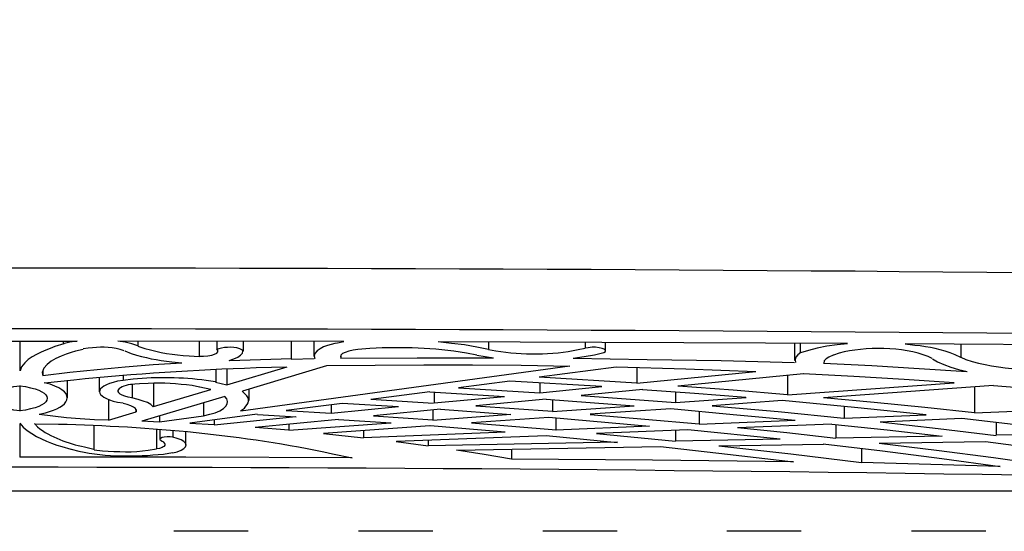
# Model space of a CAD drawing. Units: millimetres. Extents: x -185 to 205, y -143 to 145.
# Drawn here: x 23 to 76, y 40 to 68 of the extents above; entities that cross this region are included whole.
import ezdxf

# ---------------------------------------------------------------- set-up
doc = ezdxf.new("R2010")
doc.units = ezdxf.units.MM
doc.header["$MEASUREMENT"] = 0
doc.layers.add('Camada 1', color=7, linetype='Continuous')

msp = doc.modelspace()

# ---------------------------------------------------------------- linework, layer by layer
at = {"layer": 'Camada 1', "lineweight": 9}
msp.add_open_spline([(205.0091, -130.5631), (205.0091, -130.5631), (205.0091, 143.5453), (205.0091, 143.5453), (205.0091, 143.5453), (205.0091, 143.5453), (-185.0079, 143.5453), (-185.0079, 143.5453)], degree=3, knots=[0, 0, 0, 0, 0.3333333, 0.3333333, 0.3333333, 0.3333333, 1, 1, 1, 1], dxfattribs=at)
at = {"layer": 'Camada 1', "lineweight": 25}
for points, knots in [([(110.8809, 53.4176), (110.8809, 53.4176), (99.1334, 53.587), (99.1334, 53.587), (99.1334, 53.587), (48.1492, 54.2445), (-2.8328, 54.2445), (-53.8169, 53.587), (-53.8169, 53.587), (-53.8169, 53.587), (-65.5644, 53.4176), (-65.5644, 53.4176)], [0, 0, 0, 0, 0.25, 0.25, 0.25, 0.25, 0.5, 0.5, 0.5, 0.5, 1, 1, 1, 1]), ([(110.8809, 50.1156), (110.8809, 50.1156), (99.1334, 50.2849), (99.1334, 50.2849), (99.1334, 50.2849), (48.1492, 50.9425), (-2.8328, 50.9425), (-53.8169, 50.2849), (-53.8169, 50.2849), (-53.8169, 50.2849), (-65.5644, 50.1156), (-65.5644, 50.1156)], [0, 0, 0, 0, 0.25, 0.25, 0.25, 0.25, 0.5, 0.5, 0.5, 0.5, 1, 1, 1, 1]), ([(19.5044, 50.1156), (19.5044, 50.1156), (19.9066, 50.1156), (19.9066, 50.1156), (19.9066, 50.1156), (20.6897, 50.1156), (21.4729, 50.1156), (22.2561, 50.1156), (22.2561, 50.1156), (22.2561, 50.1156), (22.6582, 50.1156), (22.6582, 50.1156)], [0, 0, 0, 0, 0.25, 0.25, 0.25, 0.25, 0.5, 0.5, 0.5, 0.5, 1, 1, 1, 1]), ([(22.6582, 50.1156), (22.6582, 50.1156), (23.0392, 50.1156), (23.0392, 50.1156), (23.0392, 50.1156), (23.8294, 50.1156), (24.6197, 50.1156), (25.4099, 50.1156), (25.4099, 50.1156), (25.4099, 50.1156), (25.7909, 50.1156), (25.7909, 50.1156)], [0, 0, 0, 0, 0.25, 0.25, 0.25, 0.25, 0.5, 0.5, 0.5, 0.5, 1, 1, 1, 1]), ([(25.0501, 49.9674), (25.0501, 49.9674), (24.5632, 49.8193), (24.5632, 49.8193), (24.5632, 49.8193), (23.9272, 49.5533), (23.1673, 49.3197), (22.7641, 48.7186), (22.7641, 48.7186), (22.7641, 48.7186), (22.6794, 48.5069), (22.6794, 48.5069)], [0, 0, 0, 0, 0.25, 0.25, 0.25, 0.25, 0.5, 0.5, 0.5, 0.5, 1, 1, 1, 1]), ([(25.7909, 50.1156), (25.7909, 50.1156), (25.3887, 50.0521), (25.3887, 50.0521), (25.3887, 50.0521), (25.3887, 50.0521), (25.0289, 49.9675), (25.0289, 49.9675)], [0, 0, 0, 0, 0.3333333, 0.3333333, 0.3333333, 0.3333333, 1, 1, 1, 1]), ([(28.3309, 49.5864), (28.3309, 49.5864), (28.1192, 49.6499), (28.1192, 49.6499), (28.1192, 49.6499), (27.5237, 49.827), (26.9896, 49.7854), (26.3836, 49.7346), (26.3836, 49.7346), (26.3836, 49.7346), (26.1084, 49.6923), (26.1084, 49.6923)], [0, 0, 0, 0, 0.25, 0.25, 0.25, 0.25, 0.5, 0.5, 0.5, 0.5, 1, 1, 1, 1]), ([(29.0717, 49.8616), (29.0717, 49.8616), (28.7542, 49.9674), (28.7542, 49.9674), (28.7542, 49.9674), (28.7542, 49.9674), (28.3944, 50.0521), (28.3944, 50.0521), (28.3944, 50.0521), (28.3944, 50.0521), (27.9922, 50.1156), (27.9922, 50.1156)], [0, 0, 0, 0, 0.25, 0.25, 0.25, 0.25, 0.5, 0.5, 0.5, 0.5, 1, 1, 1, 1]), ([(29.0717, 49.8404), (29.0717, 49.8404), (29.4527, 49.7134), (29.4527, 49.7134), (29.4527, 49.7134), (30.2881, 49.4845), (30.9961, 49.3582), (31.8657, 49.3113), (31.8657, 49.3113), (31.8657, 49.3113), (32.4161, 49.2689), (32.4161, 49.2689)], [0, 0, 0, 0, 0.25, 0.25, 0.25, 0.25, 0.5, 0.5, 0.5, 0.5, 1, 1, 1, 1]), ([(34.7867, 49.5653), (34.7867, 49.5653), (34.7656, 49.6288), (34.7656, 49.6288), (34.7656, 49.6288), (34.4001, 49.8295), (33.8617, 49.8041), (33.4744, 49.6923), (33.4744, 49.6923), (33.4744, 49.6923), (33.3686, 49.6499), (33.3686, 49.6499)], [0, 0, 0, 0, 0.25, 0.25, 0.25, 0.25, 0.5, 0.5, 0.5, 0.5, 1, 1, 1, 1]), ([(40.2689, 50.0733), (40.2689, 50.0733), (39.9302, 50.0098), (39.9302, 50.0098), (39.9302, 50.0098), (39.599, 49.9428), (38.6768, 49.7406), (38.6602, 49.2901), (38.6602, 49.2901), (38.6602, 49.2901), (38.7026, 49.1631), (38.7026, 49.1631)], [0, 0, 0, 0, 0.25, 0.25, 0.25, 0.25, 0.5, 0.5, 0.5, 0.5, 1, 1, 1, 1]), ([(47.5079, 49.3536), (47.5079, 49.3536), (46.9364, 49.4594), (46.9364, 49.4594), (46.9364, 49.4594), (45.1154, 49.7635), (43.5264, 49.8062), (41.6871, 49.7134), (41.6871, 49.7134), (41.6871, 49.7134), (41.0309, 49.6499), (41.0309, 49.6499), (41.0309, 49.6499), (41.0309, 49.6499), (40.7769, 49.6288), (40.7769, 49.6288), (40.7769, 49.6288), (40.7769, 49.6288), (40.5441, 49.5653), (40.5441, 49.5653), (40.5441, 49.5653), (40.5441, 49.5653), (40.3536, 49.5018), (40.3536, 49.5018), (40.3536, 49.5018), (40.3536, 49.5018), (40.2054, 49.4383), (40.2054, 49.4383), (40.2054, 49.4383), (40.2054, 49.4383), (40.1207, 49.3536), (40.1207, 49.3536), (40.1207, 49.3536), (40.1207, 49.3536), (40.0996, 49.2689), (40.0996, 49.2689), (40.0996, 49.2689), (40.0996, 49.2689), (40.1207, 49.1843), (40.1207, 49.1843)], [0, 0, 0, 0, 0.0909091, 0.0909091, 0.0909091, 0.0909091, 0.1818182, 0.1818182, 0.1818182, 0.1818182, 0.2727273, 0.2727273, 0.2727273, 0.2727273, 0.3636364, 0.3636364, 0.3636364, 0.3636364, 0.4545455, 0.4545455, 0.4545455, 0.4545455, 0.5454545, 0.5454545, 0.5454545, 0.5454545, 0.6363636, 0.6363636, 0.6363636, 0.6363636, 0.7272727, 0.7272727, 0.7272727, 0.7272727, 0.8181818, 0.8181818, 0.8181818, 0.8181818, 1, 1, 1, 1]), ([(48.1429, 49.65), (48.1429, 49.65), (47.5079, 49.777), (47.5079, 49.777), (47.5079, 49.777), (47.5079, 49.777), (46.8306, 49.904), (46.8306, 49.904), (46.8306, 49.904), (46.8306, 49.904), (46.1321, 49.9886), (46.1321, 49.9886), (46.1321, 49.9886), (46.1321, 49.9886), (45.4124, 50.0733), (45.4124, 50.0733)], [0, 0, 0, 0, 0.2, 0.2, 0.2, 0.2, 0.4, 0.4, 0.4, 0.4, 0.6, 0.6, 0.6, 0.6, 1, 1, 1, 1]), ([(54.4082, 49.5018), (54.4082, 49.5018), (54.4929, 49.5441), (54.4929, 49.5441), (54.4929, 49.5441), (54.4929, 49.5441), (54.4929, 49.6076), (54.4929, 49.6076), (54.4929, 49.6076), (54.4929, 49.6076), (54.4294, 49.6711), (54.4294, 49.6711), (54.4294, 49.6711), (54.4294, 49.6711), (54.3236, 49.7135), (54.3236, 49.7135), (54.3236, 49.7135), (54.3236, 49.7135), (54.1542, 49.7558), (54.1542, 49.7558), (54.1542, 49.7558), (54.1542, 49.7558), (53.9637, 49.777), (53.9637, 49.777), (53.9637, 49.777), (53.9637, 49.777), (53.7732, 49.777), (53.7732, 49.777), (53.7732, 49.777), (53.7732, 49.777), (53.5616, 49.7558), (53.5616, 49.7558), (53.5616, 49.7558), (53.5616, 49.7558), (53.3922, 49.7346), (53.3922, 49.7346)], [0, 0, 0, 0, 0.1, 0.1, 0.1, 0.1, 0.2, 0.2, 0.2, 0.2, 0.3, 0.3, 0.3, 0.3, 0.4, 0.4, 0.4, 0.4, 0.5, 0.5, 0.5, 0.5, 0.6, 0.6, 0.6, 0.6, 0.7, 0.7, 0.7, 0.7, 0.8, 0.8, 0.8, 0.8, 1, 1, 1, 1]), ([(67.6586, 49.9674), (67.6586, 49.9674), (67.0871, 49.9039), (67.0871, 49.9039), (67.0871, 49.9039), (67.0871, 49.9039), (66.5367, 49.8404), (66.5367, 49.8404), (66.5367, 49.8404), (66.5367, 49.8404), (66.0076, 49.7346), (66.0076, 49.7346), (66.0076, 49.7346), (66.0076, 49.7346), (65.5419, 49.6076), (65.5419, 49.6076), (65.5419, 49.6076), (65.5419, 49.6076), (65.0974, 49.4806), (65.0974, 49.4806)], [0, 0, 0, 0, 0.1666667, 0.1666667, 0.1666667, 0.1666667, 0.3333333, 0.3333333, 0.3333333, 0.3333333, 0.5, 0.5, 0.5, 0.5, 0.6666667, 0.6666667, 0.6666667, 0.6666667, 1, 1, 1, 1]), ([(72.2517, 49.1631), (72.2517, 49.1631), (72.0401, 49.2689), (72.0401, 49.2689), (72.0401, 49.2689), (70.6505, 49.8327), (68.6305, 49.8256), (67.1929, 49.4594), (67.1929, 49.4594), (67.1929, 49.4594), (66.8966, 49.3536), (66.8966, 49.3536)], [0, 0, 0, 0, 0.25, 0.25, 0.25, 0.25, 0.5, 0.5, 0.5, 0.5, 1, 1, 1, 1]), ([(73.8181, 49.2266), (73.8181, 49.2266), (73.5006, 49.3748), (73.5006, 49.3748), (73.5006, 49.3748), (72.7753, 49.6535), (72.0947, 49.8076), (71.3204, 49.8828), (71.3204, 49.8828), (71.3204, 49.8828), (70.7912, 49.9463), (70.7912, 49.9463)], [0, 0, 0, 0, 0.25, 0.25, 0.25, 0.25, 0.5, 0.5, 0.5, 0.5, 1, 1, 1, 1]), ([(26.1084, 49.6499), (26.1084, 49.6499), (25.6851, 49.5653), (25.6851, 49.5653), (25.6851, 49.5653), (25.1333, 49.3755), (24.0178, 49.094), (23.8859, 48.4011), (23.8859, 48.4011), (23.8859, 48.4011), (23.9071, 48.2318), (23.9071, 48.2318)], [0, 0, 0, 0, 0.25, 0.25, 0.25, 0.25, 0.5, 0.5, 0.5, 0.5, 1, 1, 1, 1]), ([(28.3732, 49.5864), (28.3732, 49.5864), (28.7119, 49.4383), (28.7119, 49.4383), (28.7119, 49.4383), (29.5138, 49.204), (30.0969, 49.0756), (30.9344, 48.9938), (30.9344, 48.9938), (30.9344, 48.9938), (31.4636, 48.9303), (31.4636, 48.9303)], [0, 0, 0, 0, 0.25, 0.25, 0.25, 0.25, 0.5, 0.5, 0.5, 0.5, 1, 1, 1, 1]), ([(32.4161, 49.2901), (32.4161, 49.2901), (32.6489, 49.2901), (32.6489, 49.2901), (32.6489, 49.2901), (32.6489, 49.2901), (32.8817, 49.3113), (32.8817, 49.3113), (32.8817, 49.3113), (32.8817, 49.3113), (33.0934, 49.3536), (33.0934, 49.3536), (33.0934, 49.3536), (33.0934, 49.3536), (33.2416, 49.3959), (33.2416, 49.3959), (33.2416, 49.3959), (33.2416, 49.3959), (33.3686, 49.4594), (33.3686, 49.4594), (33.3686, 49.4594), (33.3686, 49.4594), (33.4321, 49.5229), (33.4321, 49.5229), (33.4321, 49.5229), (33.4321, 49.5229), (33.4321, 49.6076), (33.4321, 49.6076), (33.4321, 49.6076), (33.4321, 49.6076), (33.3686, 49.6711), (33.3686, 49.6711)], [0, 0, 0, 0, 0.1111111, 0.1111111, 0.1111111, 0.1111111, 0.2222222, 0.2222222, 0.2222222, 0.2222222, 0.3333333, 0.3333333, 0.3333333, 0.3333333, 0.4444444, 0.4444444, 0.4444444, 0.4444444, 0.5555556, 0.5555556, 0.5555556, 0.5555556, 0.6666667, 0.6666667, 0.6666667, 0.6666667, 0.7777778, 0.7777778, 0.7777778, 0.7777778, 1, 1, 1, 1]), ([(34.0459, 49.0573), (34.0459, 49.0573), (34.2999, 49.1419), (34.2999, 49.1419), (34.2999, 49.1419), (34.2999, 49.1419), (34.5116, 49.2478), (34.5116, 49.2478), (34.5116, 49.2478), (34.5116, 49.2478), (34.6597, 49.3536), (34.6597, 49.3536), (34.6597, 49.3536), (34.6597, 49.3536), (34.7656, 49.4594), (34.7656, 49.4594), (34.7656, 49.4594), (34.7656, 49.4594), (34.7867, 49.5653), (34.7867, 49.5653)], [0, 0, 0, 0, 0.1666667, 0.1666667, 0.1666667, 0.1666667, 0.3333333, 0.3333333, 0.3333333, 0.3333333, 0.5, 0.5, 0.5, 0.5, 0.6666667, 0.6666667, 0.6666667, 0.6666667, 1, 1, 1, 1]), ([(48.1429, 49.65), (48.1429, 49.65), (48.5451, 49.5865), (48.5451, 49.5865), (48.5451, 49.5865), (49.9392, 49.3335), (51.6245, 49.3649), (53.0112, 49.65), (53.0112, 49.65), (53.0112, 49.65), (53.3922, 49.7346), (53.3922, 49.7346)], [0, 0, 0, 0, 0.25, 0.25, 0.25, 0.25, 0.5, 0.5, 0.5, 0.5, 1, 1, 1, 1]), ([(52.7361, 49.1843), (52.7361, 49.1843), (53.3499, 49.269), (53.3499, 49.269), (53.3499, 49.269), (53.3499, 49.269), (53.9002, 49.3748), (53.9002, 49.3748), (53.9002, 49.3748), (53.9002, 49.3748), (54.4082, 49.5018), (54.4082, 49.5018)], [0, 0, 0, 0, 0.25, 0.25, 0.25, 0.25, 0.5, 0.5, 0.5, 0.5, 1, 1, 1, 1]), ([(65.1186, 49.5018), (65.1186, 49.5018), (64.9492, 49.3748), (64.9492, 49.3748), (64.9492, 49.3748), (64.9492, 49.3748), (64.8434, 49.2478), (64.8434, 49.2478), (64.8434, 49.2478), (64.8434, 49.2478), (64.8011, 49.0996), (64.8011, 49.0996), (64.8011, 49.0996), (64.8011, 49.0996), (64.8222, 48.9514), (64.8222, 48.9514)], [0, 0, 0, 0, 0.2, 0.2, 0.2, 0.2, 0.4, 0.4, 0.4, 0.4, 0.6, 0.6, 0.6, 0.6, 1, 1, 1, 1]), ([(66.8754, 49.3536), (66.8754, 49.3536), (66.6426, 49.2478), (66.6426, 49.2478), (66.6426, 49.2478), (66.6426, 49.2478), (66.4944, 49.1419), (66.4944, 49.1419), (66.4944, 49.1419), (66.4944, 49.1419), (66.3886, 49.0361), (66.3886, 49.0361), (66.3886, 49.0361), (66.3886, 49.0361), (66.3674, 48.9091), (66.3674, 48.9091)], [0, 0, 0, 0, 0.2, 0.2, 0.2, 0.2, 0.4, 0.4, 0.4, 0.4, 0.6, 0.6, 0.6, 0.6, 1, 1, 1, 1]), ([(73.8181, 49.2478), (73.8181, 49.2478), (74.0932, 49.1208), (74.0932, 49.1208), (74.0932, 49.1208), (75.8737, 48.502), (78.045, 48.4851), (79.8929, 48.761), (79.8929, 48.761), (79.8929, 48.761), (80.3162, 48.8456), (80.3162, 48.8456)], [0, 0, 0, 0, 0.25, 0.25, 0.25, 0.25, 0.5, 0.5, 0.5, 0.5, 1, 1, 1, 1]), ([(31.4636, 48.9091), (31.4636, 48.9091), (29.9184, 48.8244), (29.9184, 48.8244), (29.9184, 48.8244), (29.9184, 48.8244), (28.3944, 48.6974), (28.3944, 48.6974), (28.3944, 48.6974), (28.3944, 48.6974), (26.8704, 48.5493), (26.8704, 48.5493), (26.8704, 48.5493), (26.8704, 48.5493), (25.3887, 48.4011), (25.3887, 48.4011), (25.3887, 48.4011), (25.3887, 48.4011), (23.9071, 48.2318), (23.9071, 48.2318)], [0, 0, 0, 0, 0.1666667, 0.1666667, 0.1666667, 0.1666667, 0.3333333, 0.3333333, 0.3333333, 0.3333333, 0.5, 0.5, 0.5, 0.5, 0.6666667, 0.6666667, 0.6666667, 0.6666667, 1, 1, 1, 1]), ([(37.4326, 49.1419), (37.4326, 49.1419), (35.7392, 49.0996), (35.7392, 49.0996), (35.7392, 49.0996), (35.7392, 49.0996), (34.0671, 49.0361), (34.0671, 49.0361)], [0, 0, 0, 0, 0.3333333, 0.3333333, 0.3333333, 0.3333333, 1, 1, 1, 1]), ([(52.5667, 48.7398), (52.5667, 48.7398), (49.9209, 48.7821), (49.9209, 48.7821), (49.9209, 48.7821), (49.9209, 48.7821), (47.2751, 48.8033), (47.2751, 48.8033), (47.2751, 48.8033), (47.2751, 48.8033), (44.6292, 48.8033), (44.6292, 48.8033), (44.6292, 48.8033), (44.6292, 48.8033), (39.3376, 48.761), (39.3376, 48.761)], [0, 0, 0, 0, 0.2, 0.2, 0.2, 0.2, 0.4, 0.4, 0.4, 0.4, 0.6, 0.6, 0.6, 0.6, 1, 1, 1, 1]), ([(48.4181, 49.1843), (48.4181, 49.1843), (44.2694, 49.1843), (44.2694, 49.1843), (44.2694, 49.1843), (44.2694, 49.1843), (40.1207, 49.1631), (40.1207, 49.1631)], [0, 0, 0, 0, 0.3333333, 0.3333333, 0.3333333, 0.3333333, 1, 1, 1, 1]), ([(64.7799, 48.9303), (64.7799, 48.9303), (60.7794, 49.0361), (60.7794, 49.0361), (60.7794, 49.0361), (60.7794, 49.0361), (56.7577, 49.0996), (56.7577, 49.0996), (56.7577, 49.0996), (56.7577, 49.0996), (52.7361, 49.1631), (52.7361, 49.1631)], [0, 0, 0, 0, 0.25, 0.25, 0.25, 0.25, 0.5, 0.5, 0.5, 0.5, 1, 1, 1, 1]), ([(74.1356, 48.4434), (74.1356, 48.4434), (71.5532, 48.6128), (71.5532, 48.6128), (71.5532, 48.6128), (71.5532, 48.6128), (68.9709, 48.7609), (68.9709, 48.7609), (68.9709, 48.7609), (68.9709, 48.7609), (66.3462, 48.8879), (66.3462, 48.8879)], [0, 0, 0, 0, 0.25, 0.25, 0.25, 0.25, 0.5, 0.5, 0.5, 0.5, 1, 1, 1, 1]), ([(72.2729, 49.1419), (72.2729, 49.1419), (72.5481, 48.9938), (72.5481, 48.9938), (72.5481, 48.9938), (72.5481, 48.9938), (72.8867, 48.8456), (72.8867, 48.8456), (72.8867, 48.8456), (72.8867, 48.8456), (73.2677, 48.6974), (73.2677, 48.6974), (73.2677, 48.6974), (73.2677, 48.6974), (73.6911, 48.5704), (73.6911, 48.5704), (73.6911, 48.5704), (73.6911, 48.5704), (74.1567, 48.4646), (74.1567, 48.4646)], [0, 0, 0, 0, 0.1666667, 0.1666667, 0.1666667, 0.1666667, 0.3333333, 0.3333333, 0.3333333, 0.3333333, 0.5, 0.5, 0.5, 0.5, 0.6666667, 0.6666667, 0.6666667, 0.6666667, 1, 1, 1, 1]), ([(37.1786, 48.6975), (37.1786, 48.6975), (35.5064, 48.6551), (35.5064, 48.6551), (35.5064, 48.6551), (32.1984, 48.5458), (28.8939, 48.327), (25.6004, 47.999), (25.6004, 47.999), (25.6004, 47.999), (24.0129, 47.8296), (24.0129, 47.8296)], [0, 0, 0, 0, 0.25, 0.25, 0.25, 0.25, 0.5, 0.5, 0.5, 0.5, 1, 1, 1, 1]), ([(33.3051, 47.8931), (33.3051, 47.8931), (32.7971, 47.9778), (32.7971, 47.9778), (32.7971, 47.9778), (31.4787, 48.139), (30.1403, 48.1792), (28.8177, 48.0413), (28.8177, 48.0413), (28.8177, 48.0413), (28.2674, 47.9778), (28.2674, 47.9778)], [0, 0, 0, 0, 0.25, 0.25, 0.25, 0.25, 0.5, 0.5, 0.5, 0.5, 1, 1, 1, 1]), ([(62.6632, 48.4435), (62.6632, 48.4435), (58.8744, 48.5916), (58.8744, 48.5916), (58.8744, 48.5916), (58.8744, 48.5916), (55.0856, 48.6975), (55.0856, 48.6975)], [0, 0, 0, 0, 0.3333333, 0.3333333, 0.3333333, 0.3333333, 1, 1, 1, 1]), ([(73.4582, 47.8508), (73.4582, 47.8508), (70.7277, 48.0201), (70.7277, 48.0201), (70.7277, 48.0201), (70.7277, 48.0201), (67.9972, 48.1894), (67.9972, 48.1894), (67.9972, 48.1894), (67.9972, 48.1894), (65.2456, 48.3376), (65.2456, 48.3376)], [0, 0, 0, 0, 0.25, 0.25, 0.25, 0.25, 0.5, 0.5, 0.5, 0.5, 1, 1, 1, 1]), ([(22.6582, 46.3268), (22.6582, 46.3268), (22.9757, 46.3691), (22.9757, 46.3691), (22.9757, 46.3691), (24.5533, 46.6408), (24.5533, 47.3675), (22.9757, 47.6391), (22.9757, 47.6391), (22.9757, 47.6391), (22.6582, 47.6815), (22.6582, 47.6815), (22.6582, 47.6815), (22.6582, 47.6815), (22.3407, 47.6391), (22.3407, 47.6391), (22.3407, 47.6391), (20.7631, 47.3675), (20.7631, 46.6408), (22.3407, 46.3691), (22.3407, 46.3691), (22.3407, 46.3691), (22.6582, 46.3268), (22.6582, 46.3268)], [0, 0, 0, 0, 0.1428571, 0.1428571, 0.1428571, 0.1428571, 0.2857143, 0.2857143, 0.2857143, 0.2857143, 0.4285714, 0.4285714, 0.4285714, 0.4285714, 0.5714286, 0.5714286, 0.5714286, 0.5714286, 0.7142857, 0.7142857, 0.7142857, 0.7142857, 1, 1, 1, 1]), ([(23.7166, 46.1363), (23.7166, 46.1363), (24.0552, 46.221), (24.0552, 46.221), (24.0552, 46.221), (25.3175, 46.5275), (25.8255, 47.2539), (24.3092, 47.7661), (24.3092, 47.7661), (24.3092, 47.7661), (23.9917, 47.8508), (23.9917, 47.8508)], [0, 0, 0, 0, 0.25, 0.25, 0.25, 0.25, 0.5, 0.5, 0.5, 0.5, 1, 1, 1, 1]), ([(28.2886, 47.9778), (28.2886, 47.9778), (27.9711, 47.9354), (27.9711, 47.9354), (27.9711, 47.9354), (26.6697, 47.6098), (26.6697, 47.1181), (27.9711, 46.7924), (27.9711, 46.7924), (27.9711, 46.7924), (28.2886, 46.7501), (28.2886, 46.7501)], [0, 0, 0, 0, 0.25, 0.25, 0.25, 0.25, 0.5, 0.5, 0.5, 0.5, 1, 1, 1, 1]), ([(32.4372, 47.618), (32.4372, 47.618), (32.0351, 47.7026), (32.0351, 47.7026), (32.0351, 47.7026), (31.1962, 47.7714), (30.4952, 47.8861), (29.6432, 47.8085), (29.6432, 47.8085), (29.6432, 47.8085), (29.1776, 47.7873), (29.1776, 47.7873), (29.1776, 47.7873), (29.1776, 47.7873), (28.9236, 47.7661), (28.9236, 47.7661), (28.9236, 47.7661), (28.2939, 47.7704), (27.4049, 47.3661), (28.5426, 47.0888), (28.5426, 47.0888), (28.5426, 47.0888), (28.7754, 47.0465), (28.7754, 47.0465)], [0, 0, 0, 0, 0.1428571, 0.1428571, 0.1428571, 0.1428571, 0.2857143, 0.2857143, 0.2857143, 0.2857143, 0.4285714, 0.4285714, 0.4285714, 0.4285714, 0.5714286, 0.5714286, 0.5714286, 0.5714286, 0.7142857, 0.7142857, 0.7142857, 0.7142857, 1, 1, 1, 1]), ([(64.3989, 47.1946), (64.3989, 47.1946), (61.4356, 47.4486), (61.4356, 47.4486), (61.4356, 47.4486), (61.4356, 47.4486), (58.4511, 47.6603), (58.4511, 47.6603)], [0, 0, 0, 0, 0.3333333, 0.3333333, 0.3333333, 0.3333333, 1, 1, 1, 1]), ([(86.4757, 46.7078), (86.4757, 46.7078), (83.7876, 46.9829), (83.7876, 46.9829), (83.7876, 46.9829), (83.7876, 46.9829), (81.0782, 47.2369), (81.0782, 47.2369), (81.0782, 47.2369), (81.0782, 47.2369), (78.3477, 47.4698), (78.3477, 47.4698), (78.3477, 47.4698), (78.3477, 47.4698), (75.5961, 47.6814), (75.5961, 47.6814)], [0, 0, 0, 0, 0.2, 0.2, 0.2, 0.2, 0.4, 0.4, 0.4, 0.4, 0.6, 0.6, 0.6, 0.6, 1, 1, 1, 1]), ([(32.6489, 46.0516), (32.6489, 46.0516), (32.9876, 46.1363), (32.9876, 46.1363), (32.9876, 46.1363), (32.9876, 46.1363), (33.2839, 46.221), (33.2839, 46.221), (33.2839, 46.221), (33.2839, 46.221), (33.5379, 46.3268), (33.5379, 46.3268), (33.5379, 46.3268), (33.5379, 46.3268), (33.7284, 46.4538), (33.7284, 46.4538), (33.7284, 46.4538), (33.7284, 46.4538), (33.8554, 46.5808), (33.8554, 46.5808), (33.8554, 46.5808), (33.8554, 46.5808), (33.9401, 46.7078), (33.9401, 46.7078), (33.9401, 46.7078), (33.9401, 46.7078), (33.9612, 46.8348), (33.9612, 46.8348), (33.9612, 46.8348), (33.9612, 46.8348), (33.9189, 46.983), (33.9189, 46.983), (33.9189, 46.983), (33.9189, 46.983), (33.8131, 47.11), (33.8131, 47.11)], [0, 0, 0, 0, 0.1, 0.1, 0.1, 0.1, 0.2, 0.2, 0.2, 0.2, 0.3, 0.3, 0.3, 0.3, 0.4, 0.4, 0.4, 0.4, 0.5, 0.5, 0.5, 0.5, 0.6, 0.6, 0.6, 0.6, 0.7, 0.7, 0.7, 0.7, 0.8, 0.8, 0.8, 0.8, 1, 1, 1, 1]), ([(34.6597, 46.3268), (34.6597, 46.3268), (34.8714, 46.4749), (34.8714, 46.4749), (34.8714, 46.4749), (35.1282, 46.7448), (35.2178, 46.9477), (34.9137, 47.2369), (34.9137, 47.2369), (34.9137, 47.2369), (34.7444, 47.3851), (34.7444, 47.3851)], [0, 0, 0, 0, 0.25, 0.25, 0.25, 0.25, 0.5, 0.5, 0.5, 0.5, 1, 1, 1, 1]), ([(62.1341, 47.0465), (62.1341, 47.0465), (59.3401, 47.2581), (59.3401, 47.2581), (59.3401, 47.2581), (59.3401, 47.2581), (56.5037, 47.4698), (56.5037, 47.4698)], [0, 0, 0, 0, 0.3333333, 0.3333333, 0.3333333, 0.3333333, 1, 1, 1, 1]), ([(28.9659, 46.2633), (28.9659, 46.2633), (28.9871, 46.3479), (28.9871, 46.3479), (28.9871, 46.3479), (28.9871, 46.3479), (28.9447, 46.4538), (28.9447, 46.4538), (28.9447, 46.4538), (28.9447, 46.4538), (28.8389, 46.5173), (28.8389, 46.5173), (28.8389, 46.5173), (28.8389, 46.5173), (28.6907, 46.6019), (28.6907, 46.6019), (28.6907, 46.6019), (28.6907, 46.6019), (28.5002, 46.6654), (28.5002, 46.6654), (28.5002, 46.6654), (28.5002, 46.6654), (28.2886, 46.7289), (28.2886, 46.7289)], [0, 0, 0, 0, 0.1428571, 0.1428571, 0.1428571, 0.1428571, 0.2857143, 0.2857143, 0.2857143, 0.2857143, 0.4285714, 0.4285714, 0.4285714, 0.4285714, 0.5714286, 0.5714286, 0.5714286, 0.5714286, 0.7142857, 0.7142857, 0.7142857, 0.7142857, 1, 1, 1, 1]), ([(29.9184, 46.5384), (29.9184, 46.5384), (29.7914, 46.6654), (29.7914, 46.6654), (29.7914, 46.6654), (29.7914, 46.6654), (29.6009, 46.7713), (29.6009, 46.7713), (29.6009, 46.7713), (29.6009, 46.7713), (29.3681, 46.8559), (29.3681, 46.8559), (29.3681, 46.8559), (29.3681, 46.8559), (29.0929, 46.9406), (29.0929, 46.9406), (29.0929, 46.9406), (29.0929, 46.9406), (28.7542, 47.0253), (28.7542, 47.0253)], [0, 0, 0, 0, 0.1666667, 0.1666667, 0.1666667, 0.1666667, 0.3333333, 0.3333333, 0.3333333, 0.3333333, 0.5, 0.5, 0.5, 0.5, 0.6666667, 0.6666667, 0.6666667, 0.6666667, 1, 1, 1, 1]), ([(67.4469, 45.9035), (67.4469, 45.9035), (63.8909, 46.2633), (63.8909, 46.2633), (63.8909, 46.2633), (63.8909, 46.2633), (60.2926, 46.5808), (60.2926, 46.5808)], [0, 0, 0, 0, 0.3333333, 0.3333333, 0.3333333, 0.3333333, 1, 1, 1, 1]), ([(71.9342, 46.1151), (71.9342, 46.1151), (68.0396, 46.4961), (68.0396, 46.4961), (68.0396, 46.4961), (68.0396, 46.4961), (64.1026, 46.8771), (64.1026, 46.8771)], [0, 0, 0, 0, 0.3333333, 0.3333333, 0.3333333, 0.3333333, 1, 1, 1, 1]), ([(74.5589, 46.2209), (74.5589, 46.2209), (71.8496, 46.4961), (71.8496, 46.4961), (71.8496, 46.4961), (71.8496, 46.4961), (69.0979, 46.7713), (69.0979, 46.7713), (69.0979, 46.7713), (69.0979, 46.7713), (66.3462, 47.0253), (66.3462, 47.0253)], [0, 0, 0, 0, 0.25, 0.25, 0.25, 0.25, 0.5, 0.5, 0.5, 0.5, 1, 1, 1, 1]), ([(23.7166, 46.1363), (23.7166, 46.1363), (24.4574, 46.0516), (24.4574, 46.0516), (24.4574, 46.0516), (24.4574, 46.0516), (25.1982, 45.967), (25.1982, 45.967), (25.1982, 45.967), (25.1982, 45.967), (25.9391, 45.9035), (25.9391, 45.9035), (25.9391, 45.9035), (25.9391, 45.9035), (26.7222, 45.8611), (26.7222, 45.8611), (26.7222, 45.8611), (26.7222, 45.8611), (27.4842, 45.84), (27.4842, 45.84)], [0, 0, 0, 0, 0.1666667, 0.1666667, 0.1666667, 0.1666667, 0.3333333, 0.3333333, 0.3333333, 0.3333333, 0.5, 0.5, 0.5, 0.5, 0.6666667, 0.6666667, 0.6666667, 0.6666667, 1, 1, 1, 1]), ([(59.5941, 45.6071), (59.5941, 45.6071), (56.6307, 45.8611), (56.6307, 45.8611), (56.6307, 45.8611), (56.6307, 45.8611), (53.6674, 46.1151), (53.6674, 46.1151)], [0, 0, 0, 0, 0.3333333, 0.3333333, 0.3333333, 0.3333333, 1, 1, 1, 1]), ([(64.8011, 45.7976), (64.8011, 45.7976), (61.4356, 46.1151), (61.4356, 46.1151), (61.4356, 46.1151), (61.4356, 46.1151), (58.0489, 46.4326), (58.0489, 46.4326)], [0, 0, 0, 0, 0.3333333, 0.3333333, 0.3333333, 0.3333333, 1, 1, 1, 1]), ([(22.6582, 45.6494), (22.6582, 45.6494), (22.8487, 45.4378), (22.8487, 45.4378), (22.8487, 45.4378), (23.416, 44.9259), (24.2189, 44.5886), (24.9442, 44.3794), (24.9442, 44.3794), (24.9442, 44.3794), (25.4311, 44.2313), (25.4311, 44.2313)], [0, 0, 0, 0, 0.25, 0.25, 0.25, 0.25, 0.5, 0.5, 0.5, 0.5, 1, 1, 1, 1]), ([(23.4626, 45.6283), (23.4626, 45.6283), (23.6319, 45.459), (23.6319, 45.459), (23.6319, 45.459), (24.3036, 44.8677), (25.3196, 44.5601), (26.1719, 44.3583), (26.1719, 44.3583), (26.1719, 44.3583), (26.6799, 44.2313), (26.6799, 44.2313)], [0, 0, 0, 0, 0.25, 0.25, 0.25, 0.25, 0.5, 0.5, 0.5, 0.5, 1, 1, 1, 1]), ([(40.7346, 43.7445), (40.7346, 43.7445), (39.6551, 43.9773), (39.6551, 43.9773), (39.6551, 43.9773), (34.7673, 45.03), (29.7663, 45.4586), (24.7749, 45.586), (24.7749, 45.586), (24.7749, 45.586), (23.4626, 45.6071), (23.4626, 45.6071)], [0, 0, 0, 0, 0.25, 0.25, 0.25, 0.25, 0.5, 0.5, 0.5, 0.5, 1, 1, 1, 1]), ([(72.8021, 44.9298), (72.8021, 44.9298), (69.8176, 45.2685), (69.8176, 45.2685), (69.8176, 45.2685), (69.8176, 45.2685), (66.8119, 45.586), (66.8119, 45.586)], [0, 0, 0, 0, 0.3333333, 0.3333333, 0.3333333, 0.3333333, 1, 1, 1, 1]), ([(75.7442, 44.9721), (75.7442, 44.9721), (72.5904, 45.3531), (72.5904, 45.3531), (72.5904, 45.3531), (72.5904, 45.3531), (69.4366, 45.713), (69.4366, 45.713)], [0, 0, 0, 0, 0.3333333, 0.3333333, 0.3333333, 0.3333333, 1, 1, 1, 1]), ([(80.6549, 45.0991), (80.6549, 45.0991), (77.2682, 45.5013), (77.2682, 45.5013), (77.2682, 45.5013), (77.2682, 45.5013), (73.8604, 45.9034), (73.8604, 45.9034)], [0, 0, 0, 0, 0.3333333, 0.3333333, 0.3333333, 0.3333333, 1, 1, 1, 1]), ([(67.0236, 44.824), (67.0236, 44.824), (64.3566, 45.1203), (64.3566, 45.1203), (64.3566, 45.1203), (64.3566, 45.1203), (61.6684, 45.3955), (61.6684, 45.3955)], [0, 0, 0, 0, 0.3333333, 0.3333333, 0.3333333, 0.3333333, 1, 1, 1, 1]), ([(30.0877, 44.2736), (30.0877, 44.2736), (30.2782, 44.2948), (30.2782, 44.2948), (30.2782, 44.2948), (30.4077, 44.3597), (30.7245, 44.4345), (30.4899, 44.6123), (30.4899, 44.6123), (30.4899, 44.6123), (30.3629, 44.6758), (30.3629, 44.6758), (30.3629, 44.6758), (30.3629, 44.6758), (30.3629, 44.6758), (30.3629, 44.6758)], [0, 0, 0, 0, 0.2, 0.2, 0.2, 0.2, 0.4, 0.4, 0.4, 0.4, 0.6, 0.6, 0.6, 0.6, 1, 1, 1, 1]), ([(30.9767, 44.8874), (30.9767, 44.8874), (30.8286, 44.9086), (30.8286, 44.9086), (30.8286, 44.9086), (30.8286, 44.9086), (30.6804, 44.9086), (30.6804, 44.9086), (30.6804, 44.9086), (30.6804, 44.9086), (30.5111, 44.8874), (30.5111, 44.8874), (30.5111, 44.8874), (30.5111, 44.8874), (30.4052, 44.8663), (30.4052, 44.8663), (30.4052, 44.8663), (30.4052, 44.8663), (30.3206, 44.8239), (30.3206, 44.8239), (30.3206, 44.8239), (30.3206, 44.8239), (30.2782, 44.7816), (30.2782, 44.7816), (30.2782, 44.7816), (30.2782, 44.7816), (30.2994, 44.7393), (30.2994, 44.7393), (30.2994, 44.7393), (30.2994, 44.7393), (30.3841, 44.6969), (30.3841, 44.6969)], [0, 0, 0, 0, 0.1111111, 0.1111111, 0.1111111, 0.1111111, 0.2222222, 0.2222222, 0.2222222, 0.2222222, 0.3333333, 0.3333333, 0.3333333, 0.3333333, 0.4444444, 0.4444444, 0.4444444, 0.4444444, 0.5555556, 0.5555556, 0.5555556, 0.5555556, 0.6666667, 0.6666667, 0.6666667, 0.6666667, 0.7777778, 0.7777778, 0.7777778, 0.7777778, 1, 1, 1, 1]), ([(30.9767, 44.0408), (30.9767, 44.0408), (31.2096, 44.1043), (31.2096, 44.1043), (31.2096, 44.1043), (31.87, 44.3244), (31.87, 44.6038), (31.2096, 44.8239), (31.2096, 44.8239), (31.2096, 44.8239), (30.9767, 44.8874), (30.9767, 44.8874)], [0, 0, 0, 0, 0.25, 0.25, 0.25, 0.25, 0.5, 0.5, 0.5, 0.5, 1, 1, 1, 1]), ([(75.9559, 43.2788), (75.9559, 43.2788), (72.7809, 43.7233), (72.7809, 43.7233), (72.7809, 43.7233), (72.7809, 43.7233), (69.5636, 44.1254), (69.5636, 44.1254), (69.5636, 44.1254), (69.5636, 44.1254), (66.3251, 44.5064), (66.3251, 44.5064)], [0, 0, 0, 0, 0.25, 0.25, 0.25, 0.25, 0.5, 0.5, 0.5, 0.5, 1, 1, 1, 1]), ([(78.6441, 43.3423), (78.6441, 43.3423), (75.5961, 43.7656), (75.5961, 43.7656), (75.5961, 43.7656), (75.5961, 43.7656), (72.4846, 44.1678), (72.4846, 44.1678), (72.4846, 44.1678), (72.4846, 44.1678), (69.3731, 44.5488), (69.3731, 44.5488)], [0, 0, 0, 0, 0.25, 0.25, 0.25, 0.25, 0.5, 0.5, 0.5, 0.5, 1, 1, 1, 1]), ([(85.4386, 43.2153), (85.4386, 43.2153), (82.0519, 43.7233), (82.0519, 43.7233), (82.0519, 43.7233), (82.0519, 43.7233), (78.6229, 44.1889), (78.6229, 44.1889), (78.6229, 44.1889), (78.6229, 44.1889), (75.1516, 44.6334), (75.1516, 44.6334)], [0, 0, 0, 0, 0.25, 0.25, 0.25, 0.25, 0.5, 0.5, 0.5, 0.5, 1, 1, 1, 1]), ([(25.4522, 44.2313), (25.4522, 44.2313), (25.8756, 44.1254), (25.8756, 44.1254), (25.8756, 44.1254), (27.3844, 43.8164), (28.9416, 43.8154), (30.4687, 43.9773), (30.4687, 43.9773), (30.4687, 43.9773), (30.9556, 44.0619), (30.9556, 44.0619)], [0, 0, 0, 0, 0.25, 0.25, 0.25, 0.25, 0.5, 0.5, 0.5, 0.5, 1, 1, 1, 1]), ([(26.7011, 44.2101), (26.7011, 44.2101), (27.1667, 44.1466), (27.1667, 44.1466), (27.1667, 44.1466), (27.9813, 44.1135), (28.8357, 44.0454), (29.6432, 44.1889), (29.6432, 44.1889), (29.6432, 44.1889), (30.0877, 44.2524), (30.0877, 44.2524)], [0, 0, 0, 0, 0.25, 0.25, 0.25, 0.25, 0.5, 0.5, 0.5, 0.5, 1, 1, 1, 1]), ([(49.3917, 43.7021), (49.3917, 43.7021), (47.9101, 43.9561), (47.9101, 43.9561), (47.9101, 43.9561), (47.9101, 43.9561), (46.4072, 44.1889), (46.4072, 44.1889)], [0, 0, 0, 0, 0.3333333, 0.3333333, 0.3333333, 0.3333333, 1, 1, 1, 1]), ([(64.7164, 43.5328), (64.7164, 43.5328), (61.1392, 43.9561), (61.1392, 43.9561), (61.1392, 43.9561), (61.1392, 43.9561), (57.4986, 44.3583), (57.4986, 44.3583)], [0, 0, 0, 0, 0.3333333, 0.3333333, 0.3333333, 0.3333333, 1, 1, 1, 1]), ([(68.4206, 43.4905), (68.4206, 43.4905), (64.5682, 43.9773), (64.5682, 43.9773), (64.5682, 43.9773), (64.5682, 43.9773), (60.6524, 44.4006), (60.6524, 44.4006)], [0, 0, 0, 0, 0.3333333, 0.3333333, 0.3333333, 0.3333333, 1, 1, 1, 1]), ([(98.5407, 42.411), (98.5407, 42.411), (89.6296, 42.6015), (89.6296, 42.6015), (89.6296, 42.6015), (44.97, 43.4725), (0.3464, 43.4728), (-44.3131, 42.6015), (-44.3131, 42.6015), (-44.3131, 42.6015), (-53.2454, 42.411), (-53.2454, 42.411)], [0, 0, 0, 0, 0.25, 0.25, 0.25, 0.25, 0.5, 0.5, 0.5, 0.5, 1, 1, 1, 1]), ([(40.7346, 43.7656), (40.7346, 43.7656), (31.6964, 43.808), (31.6964, 43.808), (31.6964, 43.808), (31.6964, 43.808), (22.6582, 43.808), (22.6582, 43.808)], [0, 0, 0, 0, 0.3333333, 0.3333333, 0.3333333, 0.3333333, 1, 1, 1, 1]), ([(64.7164, 43.554), (64.7164, 43.554), (57.0541, 43.6386), (57.0541, 43.6386), (57.0541, 43.6386), (57.0541, 43.6386), (49.3917, 43.7021), (49.3917, 43.7021)], [0, 0, 0, 0, 0.3333333, 0.3333333, 0.3333333, 0.3333333, 1, 1, 1, 1])]:
    msp.add_open_spline(points, degree=3, knots=knots, dxfattribs=at)
for points in [[(22.6582, 50.1156), (22.6582, 50.1156), (22.6582, 48.5069), (22.6582, 48.5069)], [(40.2689, 50.0945), (40.2689, 50.0945), (27.9922, 50.1156), (27.9922, 50.1156)], [(33.3686, 50.0944), (33.3686, 50.0944), (33.3686, 49.6711), (33.3686, 49.6711)], [(34.8079, 50.0944), (34.8079, 50.0944), (34.8079, 49.5653), (34.8079, 49.5653)], [(38.6391, 50.0944), (38.6391, 50.0944), (38.6391, 49.2901), (38.6391, 49.2901)], [(67.6586, 49.9886), (67.6586, 49.9886), (45.4124, 50.0733), (45.4124, 50.0733)], [(54.4929, 49.5864), (54.4929, 49.5864), (54.4929, 50.0309), (54.4929, 50.0309)], [(64.7799, 50.0098), (64.7799, 50.0098), (64.7799, 49.0573), (64.7799, 49.0573)], [(65.0762, 49.9886), (65.0762, 49.9886), (65.0762, 49.5018), (65.0762, 49.5018)], [(92.1272, 49.8193), (92.1272, 49.8193), (70.7912, 49.9675), (70.7912, 49.9675)], [(40.1207, 49.3536), (40.1207, 49.3536), (40.1207, 49.1631), (40.1207, 49.1631)], [(47.5079, 49.3536), (47.5079, 49.3536), (48.4181, 49.2054), (48.4181, 49.2054)], [(33.9189, 47.7449), (33.9189, 47.7449), (37.1997, 48.7186), (37.1997, 48.7186)], [(34.6809, 46.3268), (34.6809, 46.3268), (52.5667, 48.7609), (52.5667, 48.7609)], [(39.3376, 48.761), (39.3376, 48.761), (34.7656, 47.3851), (34.7656, 47.3851)], [(38.6602, 49.142), (38.6602, 49.142), (37.4114, 49.1208), (37.4114, 49.1208)], [(66.3674, 48.9514), (66.3674, 48.9514), (66.3674, 48.9091), (66.3674, 48.9091)], [(23.9071, 48.4646), (23.9071, 48.4646), (23.9071, 48.2318), (23.9071, 48.2318)], [(33.3262, 48.5916), (33.3262, 48.5916), (33.3262, 47.8931), (33.3262, 47.8931)], [(33.9189, 48.6128), (33.9189, 48.6128), (33.9189, 47.7449), (33.9189, 47.7449)], [(55.0856, 48.6975), (55.0856, 48.6975), (50.8946, 48.1471), (50.8946, 48.1471)], [(56.2074, 48.6763), (56.2074, 48.6763), (56.2074, 47.8296), (56.2074, 47.8296)], [(56.2074, 47.8296), (56.2074, 47.8296), (62.6632, 48.4646), (62.6632, 48.4646)], [(65.2667, 48.3376), (65.2667, 48.3376), (58.4299, 47.6603), (58.4299, 47.6603)], [(64.3989, 48.2529), (64.3989, 48.2529), (64.3989, 47.1946), (64.3989, 47.1946)], [(22.6582, 47.7026), (22.6582, 47.7026), (22.6582, 46.3056), (22.6582, 46.3056)], [(25.2617, 47.0253), (25.2617, 47.0253), (25.2617, 47.9989), (25.2617, 47.9989)], [(26.9762, 48.1471), (26.9762, 48.1471), (26.9762, 47.3639), (26.9762, 47.3639)], [(28.7754, 47.7661), (28.7754, 47.7661), (28.7754, 47.0253), (28.7754, 47.0253)], [(29.9396, 47.8508), (29.9396, 47.8508), (29.9396, 46.5596), (29.9396, 46.5596)], [(33.9189, 47.7238), (33.9189, 47.7238), (33.3051, 47.8719), (33.3051, 47.8719)], [(49.3071, 47.9355), (49.3071, 47.9355), (46.5131, 47.5756), (46.5131, 47.5756)], [(54.2812, 47.6391), (54.2812, 47.6391), (49.3071, 47.9355), (49.3071, 47.9355)], [(56.2074, 47.8296), (56.2074, 47.8296), (50.8946, 48.1471), (50.8946, 48.1471)], [(50.9369, 47.8508), (50.9369, 47.8508), (50.9369, 47.3004), (50.9369, 47.3004)], [(50.9369, 47.3004), (50.9369, 47.3004), (54.3024, 47.6391), (54.3024, 47.6391)], [(64.3989, 47.1946), (64.3989, 47.1946), (73.4582, 47.8508), (73.4582, 47.8508)], [(75.5961, 47.7026), (75.5961, 47.7026), (66.3462, 47.0253), (66.3462, 47.0253)], [(33.8131, 47.11), (33.8131, 47.11), (29.3046, 45.7553), (29.3046, 45.7553)], [(29.9396, 46.5596), (29.9396, 46.5596), (33.0511, 47.491), (33.0511, 47.491)], [(33.0511, 47.491), (33.0511, 47.491), (32.4584, 47.618), (32.4584, 47.618)], [(35.1254, 46.8771), (35.1254, 46.8771), (35.1254, 47.5121), (35.1254, 47.5121)], [(44.9467, 47.364), (44.9467, 47.364), (41.7506, 46.9406), (41.7506, 46.9406)], [(49.0107, 47.0888), (49.0107, 47.0888), (44.9467, 47.3428), (44.9467, 47.3428)], [(45.1796, 47.3428), (45.1796, 47.3428), (45.1796, 46.7501), (45.1796, 46.7501)], [(45.1796, 46.7501), (45.1796, 46.7501), (49.0107, 47.1099), (49.0107, 47.1099)], [(50.9369, 47.2793), (50.9369, 47.2793), (46.5131, 47.5544), (46.5131, 47.5544)], [(56.5249, 47.491), (56.5249, 47.491), (53.1806, 47.1523), (53.1806, 47.1523)], [(58.3029, 46.7501), (58.3029, 46.7501), (53.1806, 47.1311), (53.1806, 47.1311)], [(58.3029, 47.3428), (58.3029, 47.3428), (58.3029, 46.7713), (58.3029, 46.7713)], [(74.5589, 47.6179), (74.5589, 47.6179), (74.5589, 46.2209), (74.5589, 46.2209)], [(27.4842, 46.9195), (27.4842, 46.9195), (27.4842, 45.8188), (27.4842, 45.8188)], [(32.6489, 46.7713), (32.6489, 46.7713), (32.6489, 46.0516), (32.6489, 46.0516)], [(40.1842, 46.7289), (40.1842, 46.7289), (37.1362, 46.3479), (37.1362, 46.3479)], [(39.5916, 46.6654), (39.5916, 46.6654), (39.5916, 46.1998), (39.5916, 46.1998)], [(43.2534, 46.5385), (43.2534, 46.5385), (40.1842, 46.729), (40.1842, 46.729)], [(45.1584, 46.7289), (45.1584, 46.7289), (41.7506, 46.9406), (41.7506, 46.9406)], [(51.2756, 46.9618), (51.2756, 46.9618), (47.4444, 46.602), (47.4444, 46.602)], [(51.6142, 46.2845), (51.6142, 46.2845), (47.4444, 46.5808), (47.4444, 46.5808)], [(56.0592, 46.5808), (56.0592, 46.5808), (51.2756, 46.9406), (51.2756, 46.9406)], [(51.6142, 46.9406), (51.6142, 46.9406), (51.6142, 46.2844), (51.6142, 46.2844)], [(51.6142, 46.2845), (51.6142, 46.2845), (56.0592, 46.602), (56.0592, 46.602)], [(58.3029, 46.7713), (58.3029, 46.7713), (62.1552, 47.0464), (62.1552, 47.0464)], [(64.1026, 46.8771), (64.1026, 46.8771), (60.2926, 46.6019), (60.2926, 46.6019)], [(74.5589, 46.2209), (74.5589, 46.2209), (86.4757, 46.7078), (86.4757, 46.7078)], [(27.4842, 45.8188), (27.4842, 45.8188), (28.9871, 46.2633), (28.9871, 46.2633)], [(28.9871, 46.3903), (28.9871, 46.3903), (28.9871, 46.2633), (28.9871, 46.2633)], [(30.2571, 45.7341), (30.2571, 45.7341), (32.6489, 46.0516), (32.6489, 46.0516)], [(30.2571, 46.0516), (30.2571, 46.0516), (30.2571, 45.7341), (30.2571, 45.7341)], [(35.5699, 46.1363), (35.5699, 46.1363), (31.9081, 45.6494), (31.9081, 45.6494)], [(37.6866, 45.9881), (37.6866, 45.9881), (35.5911, 46.1151), (35.5911, 46.1151)], [(39.5916, 46.1786), (39.5916, 46.1786), (37.1362, 46.3268), (37.1362, 46.3268)], [(39.5916, 46.1998), (39.5916, 46.1998), (43.2534, 46.5596), (43.2534, 46.5596)], [(45.5394, 46.4115), (45.5394, 46.4115), (41.8987, 46.0516), (41.8987, 46.0516)], [(45.1161, 45.8188), (45.1161, 45.8188), (41.8987, 46.0304), (41.8987, 46.0304)], [(45.1161, 46.3691), (45.1161, 46.3691), (45.1161, 45.8188), (45.1161, 45.8188)], [(45.1161, 45.8188), (45.1161, 45.8188), (49.3494, 46.1363), (49.3494, 46.1363)], [(49.3494, 46.1151), (49.3494, 46.1151), (45.5394, 46.3903), (45.5394, 46.3903)], [(58.0489, 46.4326), (58.0489, 46.4326), (53.6674, 46.1363), (53.6674, 46.1363)], [(59.5941, 46.3056), (59.5941, 46.3056), (59.5941, 45.6071), (59.5941, 45.6071)], [(67.4681, 46.5596), (67.4681, 46.5596), (67.4681, 45.9246), (67.4681, 45.9246)], [(67.4681, 45.9246), (67.4681, 45.9246), (71.9342, 46.1151), (71.9342, 46.1151)], [(26.6799, 45.5436), (26.6799, 45.5436), (26.6799, 44.2101), (26.6799, 44.2101)], [(30.2571, 45.7129), (30.2571, 45.7129), (29.3046, 45.7553), (29.3046, 45.7553)], [(33.2204, 45.5648), (33.2204, 45.5648), (31.9081, 45.6283), (31.9081, 45.6283)], [(33.2204, 45.5648), (33.2204, 45.5648), (37.6654, 46.0093), (37.6654, 46.0093)], [(33.2204, 45.8188), (33.2204, 45.8188), (33.2204, 45.5648), (33.2204, 45.5648)], [(39.9937, 45.8611), (39.9937, 45.8611), (35.4641, 45.4166), (35.4641, 45.4166)], [(37.2844, 45.2685), (37.2844, 45.2685), (42.8301, 45.6706), (42.8301, 45.6706)], [(37.2844, 45.6071), (37.2844, 45.6071), (37.2844, 45.2685), (37.2844, 45.2685)], [(44.9467, 45.5013), (44.9467, 45.5013), (39.1682, 45.0991), (39.1682, 45.0991)], [(42.8512, 45.6494), (42.8512, 45.6494), (39.9937, 45.8399), (39.9937, 45.8399)], [(49.0531, 45.1626), (49.0531, 45.1626), (44.9679, 45.5013), (44.9679, 45.5013)], [(51.4237, 45.967), (51.4237, 45.967), (47.2116, 45.6706), (47.2116, 45.6706)], [(51.8259, 45.2685), (51.8259, 45.2685), (47.2116, 45.6495), (47.2116, 45.6495)], [(56.8847, 45.4801), (56.8847, 45.4801), (51.4237, 45.967), (51.4237, 45.967)], [(51.8047, 45.9458), (51.8047, 45.9458), (51.8047, 45.2896), (51.8047, 45.2896)], [(51.8047, 45.2896), (51.8047, 45.2896), (56.8847, 45.5013), (56.8847, 45.5013)], [(59.5941, 45.6071), (59.5941, 45.6071), (64.8011, 45.8188), (64.8011, 45.8188)], [(66.8119, 45.6071), (66.8119, 45.6071), (61.6684, 45.3954), (61.6684, 45.3954)], [(67.0236, 45.586), (67.0236, 45.586), (67.0236, 44.8451), (67.0236, 44.8451)], [(73.8604, 45.9035), (73.8604, 45.9035), (69.4366, 45.713), (69.4366, 45.713)], [(75.7442, 45.6918), (75.7442, 45.6918), (75.7442, 44.9933), (75.7442, 44.9933)], [(30.2782, 45.3319), (30.2782, 45.3319), (30.2782, 44.7816), (30.2782, 44.7816)], [(31.6964, 44.4641), (31.6964, 44.4641), (31.6964, 45.2049), (31.6964, 45.2049)], [(37.2844, 45.2685), (37.2844, 45.2685), (35.4641, 45.4166), (35.4641, 45.4166)], [(41.3484, 44.8451), (41.3484, 44.8451), (39.1682, 45.0779), (39.1682, 45.0779)], [(41.3484, 45.2473), (41.3484, 45.2473), (41.3484, 44.8663), (41.3484, 44.8663)], [(41.3484, 44.8663), (41.3484, 44.8663), (49.0531, 45.1838), (49.0531, 45.1838)], [(51.2756, 44.9721), (51.2756, 44.9721), (43.1476, 44.6546), (43.1476, 44.6546)], [(55.1491, 44.5911), (55.1491, 44.5911), (51.2756, 44.9721), (51.2756, 44.9721)], [(58.9802, 45.2896), (58.9802, 45.2896), (54.0061, 45.0991), (54.0061, 45.0991)], [(58.3029, 44.6546), (58.3029, 44.6546), (54.0061, 45.0779), (54.0061, 45.0779)], [(58.3029, 45.2685), (58.3029, 45.2685), (58.3029, 44.6758), (58.3029, 44.6758)], [(63.9967, 44.7816), (63.9967, 44.7816), (58.9802, 45.2896), (58.9802, 45.2896)], [(80.6761, 45.0991), (80.6761, 45.0991), (75.7442, 44.9933), (75.7442, 44.9933)], [(44.8621, 44.4006), (44.8621, 44.4006), (43.1264, 44.6335), (43.1264, 44.6335)], [(44.8621, 44.7181), (44.8621, 44.7181), (44.8621, 44.4218), (44.8621, 44.4218)], [(55.1491, 44.6123), (55.1491, 44.6123), (44.8621, 44.4218), (44.8621, 44.4218)], [(63.9967, 44.7816), (63.9967, 44.7816), (58.3029, 44.6758), (58.3029, 44.6758)], [(60.6524, 44.4218), (60.6524, 44.4218), (66.3462, 44.5065), (66.3462, 44.5065)], [(72.8021, 44.951), (72.8021, 44.951), (67.0236, 44.8451), (67.0236, 44.8451)], [(69.3731, 44.5699), (69.3731, 44.5699), (75.1516, 44.6546), (75.1516, 44.6546)], [(46.4072, 44.189), (46.4072, 44.189), (57.4986, 44.3795), (57.4986, 44.3795)], [(49.3917, 44.2313), (49.3917, 44.2313), (49.3917, 43.7021), (49.3917, 43.7021)], [(68.4206, 44.2736), (68.4206, 44.2736), (68.4206, 43.5116), (68.4206, 43.5116)], [(75.9559, 43.3), (75.9559, 43.3), (68.4206, 43.5116), (68.4206, 43.5116)], [(104.9542, 41.9665), (104.9542, 41.9665), (-60.7808, 41.9665), (-60.7808, 41.9665)], [(35.0831, 39.7863), (35.0831, 39.7863), (31.0402, 39.7863), (31.0402, 39.7863)], [(45.1161, 39.7863), (45.1161, 39.7863), (41.0732, 39.7863), (41.0732, 39.7863)], [(55.1279, 39.7863), (55.1279, 39.7863), (51.0851, 39.7863), (51.0851, 39.7863)], [(65.1397, 39.7863), (65.1397, 39.7863), (61.0969, 39.7863), (61.0969, 39.7863)], [(75.1727, 39.7863), (75.1727, 39.7863), (71.1299, 39.7863), (71.1299, 39.7863)]]:
    msp.add_open_spline(points, degree=3, dxfattribs=at)
at = {"layer": 'Camada 1', "color": 1, "lineweight": 25}
for points in [[(25.0289, 50.1156), (25.0289, 50.1156), (25.0289, 49.9674), (25.0289, 49.9674)], [(29.0717, 50.0944), (29.0717, 50.0944), (29.0717, 49.8616), (29.0717, 49.8616)], [(32.4161, 50.0944), (32.4161, 50.0944), (32.4161, 49.2901), (32.4161, 49.2901)], [(37.4114, 50.0944), (37.4114, 50.0944), (37.4114, 49.1419), (37.4114, 49.1419)], [(48.1429, 50.0733), (48.1429, 50.0733), (48.1429, 49.6499), (48.1429, 49.6499)], [(53.3922, 50.0521), (53.3922, 50.0521), (53.3922, 49.7346), (53.3922, 49.7346)], [(73.8181, 49.9463), (73.8181, 49.9463), (73.8181, 49.2478), (73.8181, 49.2478)], [(28.2886, 48.2741), (28.2886, 48.2741), (28.2886, 47.9778), (28.2886, 47.9778)], [(22.6582, 45.6283), (22.6582, 45.6283), (22.6582, 43.808), (22.6582, 43.808)], [(30.0877, 45.3531), (30.0877, 45.3531), (30.0877, 44.2524), (30.0877, 44.2524)], [(30.9767, 45.2684), (30.9767, 45.2684), (30.9767, 44.8874), (30.9767, 44.8874)]]:
    msp.add_open_spline(points, degree=3, dxfattribs=at)

doc.saveas('drawing.dxf')
